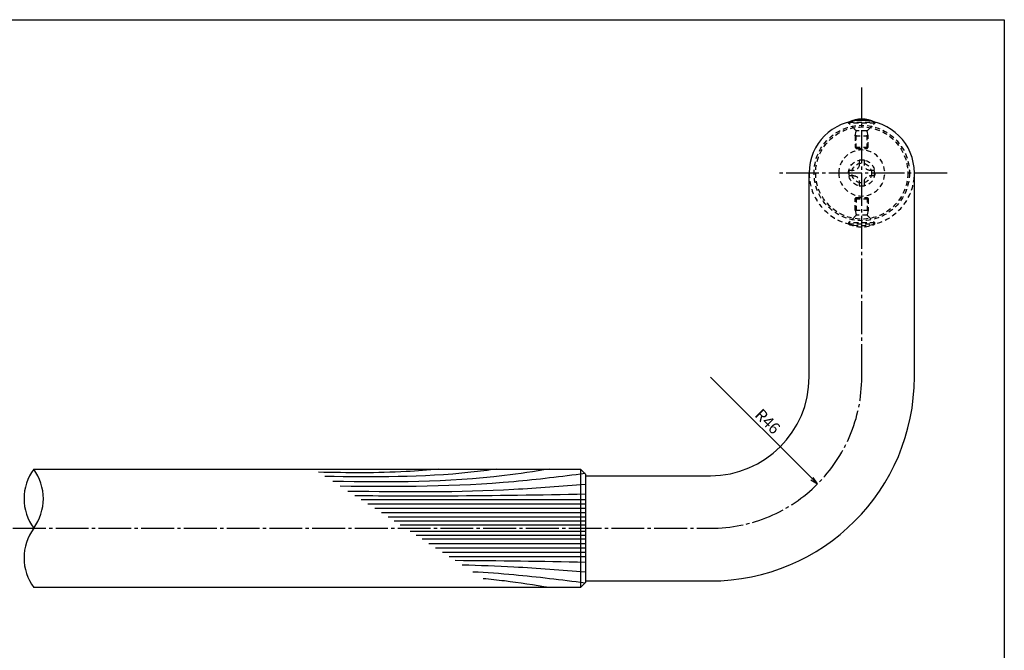
# Model space of a CAD drawing. Units: inches. Extents: x 12 to 819, y 248 to 808.
# Drawn here: x 520 to 819, y 617 to 808 of the extents above; entities that cross this region are included whole.
import ezdxf

# ---------------------------------------------------------------- set-up
doc = ezdxf.new("R2010")
doc.units = ezdxf.units.IN
doc.header["$MEASUREMENT"] = 0
doc.linetypes.add('CENS', pattern=[13, 10, -1, 1, -1])
doc.linetypes.add('HIDS', pattern=[2.5, 1.5, -1])
for name, color, linetype in [('01-下書線', 251, 'Continuous'), ('02-実線-1', 7, 'Continuous'), ('03-細線', 1, 'Continuous'), ('04-破線-1', 5, 'HIDS'), ('06-中心線', 1, 'CENS'), ('10-寸法', 3, 'Continuous'), ('11-ﾈｼﾞ関連', 7, 'Continuous'), ('図枠', 7, 'Continuous')]:
    doc.layers.add(name, color=color, linetype=linetype)
doc.styles.add('STD', font='TXT.shx', dxfattribs={"bigfont": 'bigfont.shx'})
doc.dimstyles.new('1：1', dxfattribs={"dimtxt": 3.5, "dimasz": 2.3, "dimexe": 1, "dimexo": 1, "dimgap": 1, "dimtad": 3, "dimdsep": 46, "dimtxsty": 'STD', "dimblk1": 'ARRI', "dimblk2": 'ARRI', "dimsah": 1, "dimcen": 0, "dimclrd": 3, "dimclre": 3, "dimclrt": 4, "dimadec": 0, "dimazin": 0, "dimtfac": 0.7, "dimtmove": 0, "dimatfit": 0, "dimldrblk": 'ARRI', "dimfxl": 1, "dimtvp": 1, "dimtolj": 1, "dimtzin": 0, "dimarcsym": 0})

# ---------------------------------------------------------------- blocks, each defined once
blk = doc.blocks.new('ARRI')
at = {"color": 0, "linetype": 'ByBlock'}
for p, q in [((0, 0), (-1, 0.21)), ((-1, -0.21), (0, 0)), ((0, 0), (-1, 0))]:
    blk.add_line(p, q, dxfattribs=at)
blk = doc.blocks.new('*D42')
at = {"layer": '10-寸法', "color": 3, "lineweight": -2, "transparency": 16777216}
blk.add_line((729.93, 699.68), (760.83, 668.78), dxfattribs=at)
at = {"layer": 'Defpoints', "color": 0, "transparency": 16777216}
for p in [(729.93, 699.68), (762.46, 667.16)]:
    blk.add_point(p, dxfattribs=at)
at = {"layer": '10-寸法', "color": 3, "lineweight": -2, "transparency": 16777216, "xscale": 2.3, "yscale": 2.3, "zscale": 2.3, "rotation": 314.9999999999996}
blk.add_blockref('ARRI', (762.46, 667.16), dxfattribs=at)
at = {"layer": '10-寸法', "color": 4, "transparency": 16777216, "insert": (747.33, 686.18), "char_height": 3.5, "attachment_point": 5, "rotation": 315, "style": 'STD'}
blk.add_mtext('\\A1;R46', dxfattribs=at)
blk = doc.blocks.new('A$C1F387A27')
at = {"layer": '11-ﾈｼﾞ関連', "color": 5, "linetype": 'HIDS'}
for p, q in [((-0.69, 3.95), (0.91, 3.95)), ((-0.69, 2.6), (-0.69, 3.95)), ((0.91, 3.95), (0.91, 2.6)), ((-3.79, -0.75), (-3.79, 0.85)), ((-3.79, 0.85), (-2.44, 0.85)), ((2.66, 0.85), (4.01, 0.85)), ((4.01, 0.85), (4.01, -0.75)), ((-2.44, -0.75), (-3.79, -0.75)), ((-0.69, -3.85), (-0.69, -2.5)), ((0.91, -2.5), (0.91, -3.85)), ((4.01, -0.75), (2.66, -0.75)), ((0.91, -3.85), (-0.69, -3.85))]:
    blk.add_line(p, q, dxfattribs=at)
blk.add_circle((0.11, 0.05), 7, dxfattribs=at)
for centre, start, end in [((-2.44, 2.6), 270, 0), ((2.66, 2.6), 180, 270), ((-2.44, -2.5), 0, 90), ((2.66, -2.5), 90, 180)]:
    blk.add_arc(centre, 1.75, start, end, dxfattribs=at)

msp = doc.modelspace()

# ---------------------------------------------------------------- linework, layer by layer
at = {"layer": '01-下書線'}
for centre, start, end in [((536.472, 662.684), 143.89587, 216.10413), ((511.792, 662.684), 323.89587, 36.10413), ((536.472, 644.684), 143.89587, 216.10413)]:
    msp.add_arc(centre, 15.274, start, end, dxfattribs=at)
at = {"layer": '02-実線-1', "color": 7}
for p, q in [((759.934, 699.684), (759.934, 761.684)), ((791.934, 699.684), (791.934, 761.684)), ((691.934, 669.684), (729.934, 669.684)), ((691.934, 637.684), (729.934, 637.684))]:
    msp.add_line(p, q, dxfattribs=at)
at = {"layer": '02-実線-1'}
msp.add_line((690.434, 671.684), (690.434, 635.684), dxfattribs=at)
msp.add_lwpolyline([(524.132, 671.684), (690.434, 671.684), (691.934, 670.184), (691.934, 637.184), (690.434, 635.684), (524.132, 635.684)], dxfattribs=at)
at = {"layer": '02-実線-1', "color": 7, "linetype": 'Continuous'}
msp.add_arc((775.934, 761.684), 16, 0, 180, dxfattribs=at)
at = {"layer": '02-実線-1', "color": 7}
for radius in [62, 30]:
    msp.add_arc((729.934, 699.684), radius, 270, 0, dxfattribs=at)
at = {"layer": '03-細線', "color": 1, "linetype": 'Continuous'}
for p, q in [((691.934, 662.305), (623.746, 662.305)), ((691.934, 660.985), (625.789, 660.985)), ((691.934, 659.666), (627.833, 659.666)), ((691.934, 658.347), (629.876, 658.347)), ((691.934, 657.028), (631.92, 657.028)), ((691.934, 655.84), (633.759, 655.84)), ((691.934, 654.653), (635.598, 654.653)), ((691.934, 652.714), (638.601, 652.714)), ((691.934, 651.527), (640.441, 651.527)), ((691.934, 650.34), (642.28, 650.34)), ((691.934, 649.02), (644.323, 649.02)), ((691.934, 647.701), (646.367, 647.701)), ((691.934, 646.382), (648.41, 646.382)), ((691.934, 645.063), (650.454, 645.063))]:
    msp.add_line(p, q, dxfattribs=at)
msp.add_spline([(647.356, 671.684), (637.406, 670.931), (610.733, 670.705)], degree=3, dxfattribs=at)
for points, knots in [([(664.982, 671.684), (662.347, 671.339), (645.034, 669.074), (627.54, 669.227), (612.703, 669.434)], [0, 0, 0, 0, 7.9716046, 52.3618329, 52.3618329, 52.3618329, 52.3618329]), ([(680.974, 671.684), (676.408, 670.968), (654.624, 667.556), (632.533, 667.663), (615.058, 667.913)], [0, 0, 0, 0, 13.8567228, 66.1010891, 66.1010891, 66.1010891, 66.1010891]), ([(691.784, 670.333), (684.584, 669.413), (659.89, 666.265), (634.979, 666.273), (617.319, 666.454)], [0.1503917, 0.1503917, 0.1503917, 0.1503917, 21.9119825, 74.7867183, 74.7867183, 74.7867183, 74.7867183]), ([(691.934, 667.054), (684.68, 666.462), (660.649, 664.501), (636.534, 664.656), (619.692, 664.922)], [0, 0, 0, 0, 21.8256345, 72.3091961, 72.3091961, 72.3091961, 72.3091961]), ([(691.934, 664.02), (678.165, 663.787), (654.796, 663.394), (631.424, 663.485), (621.823, 663.546)], [0, 0, 0, 0, 41.3108262, 70.1147587, 70.1147587, 70.1147587, 70.1147587]), ([(691.934, 640.313), (684.68, 640.905), (672.196, 641.924), (659.689, 642.372), (654.446, 642.486)], [0, 0, 0, 0, 21.8256345, 37.564899, 37.564899, 37.564899, 37.564899]), ([(691.784, 637.034), (684.584, 637.954), (673.24, 639.401), (661.849, 640.181), (657.683, 640.396)], [0.1503917, 0.1503917, 0.1503917, 0.1503917, 21.9119825, 34.4382158, 34.4382158, 34.4382158, 34.4382158]), ([(680.974, 635.684), (676.408, 636.399), (669.707, 637.449), (662.977, 638.165), (660.831, 638.364)], [0, 0, 0, 0, 13.8567228, 20.3329377, 20.3329377, 20.3329377, 20.3329377])]:
    msp.add_open_spline(points, degree=3, knots=knots, dxfattribs=at)
msp.add_open_spline([(691.934, 643.348), (678.725, 643.57), (665.516, 643.793), (652.306, 643.867)], degree=3, dxfattribs=at)
at = {"layer": '04-破線-1'}
for radius in [14.5, 14]:
    msp.add_circle((775.934, 761.684), radius, dxfattribs=at)
msp.add_arc((775.934, 761.684), 16, 180, 0, dxfattribs=at)
at = {"layer": '06-中心線', "color": 1, "linetype": 'CENS'}
for p, q in [((775.934, 699.684), (775.934, 787.684)), ((801.934, 761.684), (749.934, 761.684)), ((309.817, 653.684), (729.934, 653.684))]:
    msp.add_line(p, q, dxfattribs=at)
msp.add_arc((729.934, 699.684), 46, 270, 0, dxfattribs=at)
at = {"layer": '11-ﾈｼﾞ関連', "color": 5, "linetype": 'HIDS'}
for p, q in [((771.934, 777.176), (779.934, 777.176)), ((771.934, 776.876), (771.934, 777.176)), ((779.934, 776.876), (771.934, 776.876)), ((774.167, 774.643), (771.934, 776.876)), ((777.701, 774.643), (779.934, 776.876)), ((779.934, 777.176), (779.934, 776.876)), ((773.934, 772.96), (774.284, 774.36)), ((773.934, 772.96), (777.934, 772.96)), ((773.934, 772.96), (773.934, 769.526)), ((777.62, 774.526), (774.248, 774.526)), ((774.284, 769.176), (774.284, 774.36)), ((777.584, 769.176), (777.584, 774.36)), ((777.934, 772.96), (777.584, 774.36)), ((777.934, 769.526), (777.934, 772.96)), ((773.934, 769.526), (777.934, 769.526)), ((773.934, 769.526), (774.284, 769.176)), ((777.584, 769.176), (777.934, 769.526)), ((774.284, 769.176), (777.584, 769.176)), ((773.934, 753.842), (774.284, 754.192)), ((773.934, 753.842), (777.934, 753.842)), ((773.934, 750.407), (773.934, 753.842)), ((774.284, 754.192), (777.584, 754.192)), ((774.284, 754.192), (774.284, 749.007)), ((777.584, 754.192), (777.934, 753.842)), ((777.584, 754.192), (777.584, 749.007)), ((777.934, 753.842), (777.934, 750.407)), ((774.167, 748.725), (771.934, 746.492)), ((773.934, 750.407), (777.934, 750.407)), ((773.934, 750.407), (774.284, 749.007)), ((777.62, 748.842), (774.248, 748.842)), ((777.934, 750.407), (777.584, 749.007)), ((777.701, 748.725), (779.934, 746.492)), ((779.934, 746.492), (771.934, 746.492)), ((771.934, 746.492), (771.934, 746.192)), ((771.934, 746.192), (779.934, 746.192)), ((779.934, 746.192), (779.934, 746.492))]:
    msp.add_line(p, q, dxfattribs=at)
for radius in [4, 3]:
    msp.add_circle((775.934, 761.684), radius, dxfattribs=at)
at = {"layer": '11-ﾈｼﾞ関連', "color": 7, "linetype": 'Continuous'}
msp.add_arc((775.934, 768.737), 9.339, 64.63923, 115.36077, dxfattribs=at)
at = {"layer": '11-ﾈｼﾞ関連', "color": 5, "linetype": 'HIDS'}
for centre, radius, start, end in [((773.884, 774.36), 0.4, 0, 45), ((777.984, 774.36), 0.4, 135, 180), ((773.884, 749.007), 0.4, 315, 0), ((777.984, 749.007), 0.4, 180, 225), ((775.934, 754.631), 9.339, 244.63923, 295.36077)]:
    msp.add_arc(centre, radius, start, end, dxfattribs=at)
at = {"layer": '図枠'}
msp.add_lwpolyline([(12.284, 808.284), (819.284, 808.284), (819.284, 248.284), (12.284, 248.284)], close=True, dxfattribs=at)

# ---------------------------------------------------------------- block references
at = {"layer": '02-実線-1', "xscale": -1, "rotation": 90}
msp.add_blockref('A$C1F387A27', (775.987, 761.792), dxfattribs=at)

# ---------------------------------------------------------------- dimensions: what is measured, and where the dimension line sits
at = {"layer": '10-寸法'}
dim = msp.add_radius_dim(center=(729.934, 699.684), mpoint=(762.461, 667.157), dimstyle='1：1', dxfattribs=at)
dim.commit()
dim.dimension.update_dxf_attribs({"geometry": '*D42', "text_midpoint": (747.329, 686.178)})

doc.saveas('drawing.dxf')
